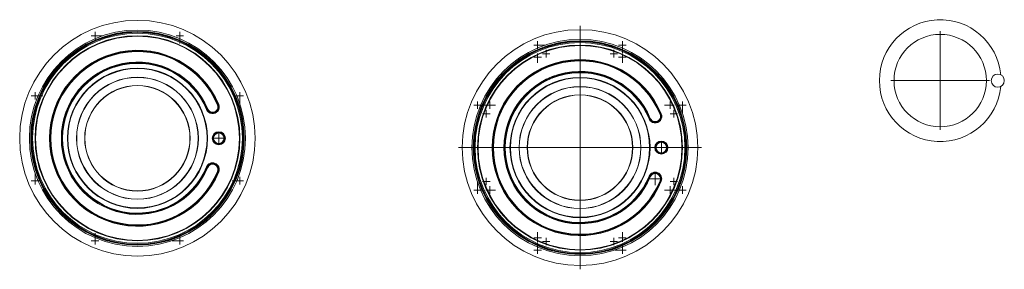
# Model space of a CAD drawing. Units: millimetres. Extents: x -150 to 12040, y -150 to 8560.
# Drawn here: x 4734 to 6232, y 7045 to 7424 of the extents above; entities that cross this region are included whole.
import ezdxf

# ---------------------------------------------------------------- set-up
doc = ezdxf.new("R2010")
doc.units = ezdxf.units.MM
doc.header["$LTSCALE"] = 10
doc.linetypes.add('STRICHPUNKT', pattern=[1, 0.5, -0.25, 0, -0.25])
doc.layers.add('ACO_MITTE', color=1, linetype='STRICHPUNKT', lineweight=9)
doc.layers.add('ACO_VISIBLE ( NOTE )', color=7, linetype='Continuous', lineweight=15)

msp = doc.modelspace()

# ---------------------------------------------------------------- linework, layer by layer
at = {"layer": 'ACO_MITTE', "linetype": 'Continuous'}
for p, q in [((5586.3102, 7414.6776), (5586.3102, 7045.0016)), ((4860.4237, 7399.6992), (4842.9237, 7399.6992)), ((4848.6737, 7405.4492), (4848.6737, 7393.9492)), ((4983.388, 7399.6992), (4971.888, 7399.6992)), ((4977.638, 7405.4492), (4977.638, 7387.9492)), ((6134.1639, 7406.5829), (6134.1639, 7256.5829)), ((5533.578, 7385.5133), (5516.078, 7385.5133)), ((5521.828, 7391.2633), (5521.828, 7379.7633)), ((5656.5424, 7385.5133), (5645.0424, 7385.5133)), ((5650.7924, 7391.2633), (5650.7924, 7373.7633)), ((5521.8672, 7372.8789), (5521.8672, 7358.3789)), ((5540.5515, 7372.4864), (5529.0515, 7372.4864)), ((5534.8015, 7378.2364), (5534.8015, 7366.7364)), ((5643.5703, 7372.4859), (5632.0703, 7372.4859)), ((5637.8203, 7378.2359), (5637.8203, 7366.7359)), ((5650.7546, 7372.8782), (5650.7546, 7358.3782)), ((5527.6172, 7367.1289), (5516.1172, 7367.1289)), ((5656.5046, 7367.1282), (5645.0046, 7367.1282)), ((6209.1639, 7331.5829), (6059.1639, 7331.5829)), ((6139.1639, 7331.5829), (6129.1639, 7331.5829)), ((6134.1639, 7336.5829), (6134.1639, 7326.5829)), ((4769.2321, 7308.5077), (4751.7321, 7308.5077)), ((4757.4821, 7314.2577), (4757.4821, 7302.7577)), ((5074.5795, 7308.5077), (5063.0795, 7308.5077)), ((5068.8295, 7314.2577), (5068.8295, 7296.7577)), ((5442.3865, 7294.3217), (5424.8865, 7294.3217)), ((5430.6365, 7300.0717), (5430.6365, 7288.5717)), ((5457.7716, 7294.284), (5443.2716, 7294.284)), ((5449.0216, 7300.034), (5449.0216, 7288.534)), ((5729.3495, 7294.2826), (5714.8495, 7294.2826)), ((5723.5995, 7300.0326), (5723.5995, 7288.5326)), ((5747.7339, 7294.3217), (5736.2339, 7294.3217)), ((5741.9839, 7300.0717), (5741.9839, 7282.5717)), ((5449.4139, 7281.3497), (5437.9139, 7281.3497)), ((5443.6639, 7287.0997), (5443.6639, 7275.5997)), ((5734.707, 7281.3482), (5723.207, 7281.3482)), ((5728.957, 7287.0982), (5728.957, 7275.5982)), ((5036.9058, 7253.7755), (5036.9058, 7234.2755)), ((5046.6558, 7244.0255), (5027.1558, 7244.0255)), ((5710.0602, 7239.5896), (5710.0602, 7220.0896)), ((5771.1482, 7229.8396), (5401.4722, 7229.8396)), ((5719.8102, 7229.8396), (5700.3102, 7229.8396)), ((4757.4821, 7191.2934), (4757.4821, 7173.7934)), ((5700.6403, 7192.2325), (5700.6403, 7172.7325)), ((4763.2321, 7179.5434), (4751.7321, 7179.5434)), ((5074.5795, 7179.5434), (5057.0795, 7179.5434)), ((5068.8295, 7185.2934), (5068.8295, 7173.7934)), ((5430.6365, 7177.1074), (5430.6365, 7159.6074)), ((5449.4134, 7178.3309), (5437.9134, 7178.3309)), ((5443.6634, 7184.0809), (5443.6634, 7172.5809)), ((5710.3903, 7182.4825), (5690.8903, 7182.4825)), ((5734.7065, 7178.3295), (5723.2065, 7178.3295)), ((5728.9565, 7184.0795), (5728.9565, 7172.5795)), ((5436.3865, 7165.3574), (5424.8865, 7165.3574)), ((5457.7709, 7165.3966), (5443.2709, 7165.3966)), ((5449.0209, 7171.1466), (5449.0209, 7159.6466)), ((5729.3488, 7165.3952), (5714.8488, 7165.3952)), ((5723.5988, 7171.1452), (5723.5988, 7159.6452)), ((5747.7339, 7165.3574), (5730.2339, 7165.3574)), ((5741.9839, 7171.1074), (5741.9839, 7159.6074)), ((4848.6737, 7100.1018), (4848.6737, 7082.6018)), ((5521.8658, 7101.3009), (5521.8658, 7086.8009)), ((5650.7532, 7101.3003), (5650.7532, 7086.8003)), ((4854.4237, 7088.3518), (4842.9237, 7088.3518)), ((4983.388, 7088.3518), (4965.888, 7088.3518)), ((4977.638, 7094.1018), (4977.638, 7082.6018)), ((5527.6158, 7092.5509), (5516.1158, 7092.5509)), ((5521.828, 7085.9159), (5521.828, 7068.4159)), ((5540.5501, 7087.1933), (5529.0501, 7087.1933)), ((5534.8001, 7092.9433), (5534.8001, 7081.4433)), ((5643.5689, 7087.1928), (5632.0689, 7087.1928)), ((5637.8189, 7092.9428), (5637.8189, 7081.4428)), ((5656.5032, 7092.5503), (5645.0032, 7092.5503)), ((5527.578, 7074.1659), (5516.078, 7074.1659)), ((5656.5424, 7074.1659), (5639.0424, 7074.1659)), ((5650.7924, 7079.9159), (5650.7924, 7068.4159))]:
    msp.add_line(p, q, dxfattribs=at)
at = {"layer": 'ACO_VISIBLE ( NOTE )'}
for p, q in [((5035.8008, 7294.8267), (5034.8769, 7294.4441)), ((5035.8008, 7294.8267), (5036.7247, 7295.2094)), ((5019.171, 7287.9384), (5018.2471, 7287.5558)), ((5019.171, 7287.9384), (5020.0949, 7288.3211)), ((5708.9552, 7280.6408), (5708.0313, 7280.2581)), ((5708.9552, 7280.6408), (5709.8791, 7281.0235)), ((5692.3254, 7273.7525), (5691.4015, 7273.3698)), ((5692.3254, 7273.7525), (5693.2493, 7274.1352)), ((5019.171, 7200.1126), (5018.2471, 7200.4953)), ((5020.0949, 7199.7299), (5019.171, 7200.1126)), ((5035.8008, 7193.2243), (5034.8769, 7193.607)), ((5036.7247, 7192.8416), (5035.8008, 7193.2243)), ((5692.3254, 7185.9267), (5691.4015, 7186.3093)), ((5693.2493, 7185.544), (5692.3254, 7185.9267)), ((5708.9552, 7179.0384), (5708.0313, 7179.421)), ((5709.8791, 7178.6557), (5708.9552, 7179.0384))]:
    msp.add_line(p, q, dxfattribs=at)
for centre, radius in [((4913.1558, 7244.0255), 179.088), ((4913.1558, 7244.0255), 164.388), ((4913.1558, 7244.0255), 162.388), ((4913.1558, 7244.0255), 162.0707), ((4913.1558, 7244.0255), 160.9626), ((4913.1558, 7244.0255), 159.5492), ((4913.1558, 7244.0255), 155.7967), ((4913.1558, 7244.0255), 155.066), ((5586.3102, 7229.8396), 179.088), ((6134.1639, 7331.5829), 70.25), ((5586.3102, 7229.8396), 164.388), ((5586.3102, 7229.8396), 162.388), ((5586.3102, 7229.8396), 162.0707), ((5586.3102, 7229.8396), 160.9626), ((5586.3102, 7229.8396), 159.5492), ((5586.3102, 7229.8396), 155.7967), ((5586.3102, 7229.8396), 155.066), ((4913.1558, 7244.0255), 106.5198), ((4913.1558, 7244.0255), 105.881), ((6221.6639, 7331.5829), 10), ((4913.1558, 7244.0255), 92.7274), ((4913.1558, 7244.0255), 92.4265), ((4913.1558, 7244.0255), 80.2439), ((4913.1558, 7244.0255), 79.906), ((5586.3102, 7229.8396), 106.5198), ((5586.3102, 7229.8396), 105.881), ((5586.3102, 7229.8396), 92.7274), ((5586.3102, 7229.8396), 92.4265), ((5586.3102, 7229.8396), 80.2439), ((5586.3102, 7229.8396), 79.906), ((5036.9058, 7244.0255), 10), ((5036.9058, 7244.0255), 9), ((5036.9058, 7244.0255), 8), ((5710.0602, 7229.8396), 10), ((5710.0602, 7229.8396), 9), ((5710.0602, 7229.8396), 8)]:
    msp.add_circle(centre, radius, dxfattribs=at)
for centre, radius, start, end in [((6134.1639, 7331.5829), 92.5, 5.5512372, 354.4487628), ((4913.1558, 7244.0255), 133.75, 22.5, 337.5), ((4913.1558, 7244.0255), 132.75, 22.5, 337.5), ((4913.1558, 7244.0255), 131.75, 22.5, 337.5), ((4913.1558, 7244.0255), 115.75, 22.5, 337.5), ((4913.1558, 7244.0255), 114.75, 22.5, 337.5), ((4913.1558, 7244.0255), 113.75, 22.5, 337.5), ((5586.3102, 7229.8396), 133.75, 22.5, 337.5), ((5586.3102, 7229.8396), 132.75, 22.5, 337.5), ((5586.3102, 7229.8396), 131.75, 22.5, 337.5), ((5586.3102, 7229.8396), 115.75, 22.5, 337.5), ((5586.3102, 7229.8396), 114.75, 22.5, 337.5), ((5586.3102, 7229.8396), 113.75, 22.5, 337.5), ((6226.3296, 7340.5407), 0.1, 185.5512372, 242.4868675), ((6226.3296, 7322.6252), 0.1, 117.5131325, 174.4487628), ((5027.4859, 7291.3826), 10, 202.5, 22.5), ((5027.4859, 7291.3826), 9, 202.5, 22.5), ((5027.4859, 7291.3826), 8, 202.5, 22.5), ((5700.6403, 7277.1967), 10, 202.5, 22.5), ((5700.6403, 7277.1967), 9, 202.5, 22.5), ((5700.6403, 7277.1967), 8, 202.5, 22.5), ((5027.4859, 7196.6684), 10, 337.5, 157.5), ((5027.4859, 7196.6684), 9, 337.5, 157.5), ((5027.4859, 7196.6684), 8, 337.5, 157.5), ((5700.6403, 7182.4825), 10, 337.5, 157.5), ((5700.6403, 7182.4825), 9, 337.5, 157.5), ((5700.6403, 7182.4825), 8, 337.5, 157.5)]:
    msp.add_arc(centre, radius, start, end, dxfattribs=at)

doc.saveas('drawing.dxf')
